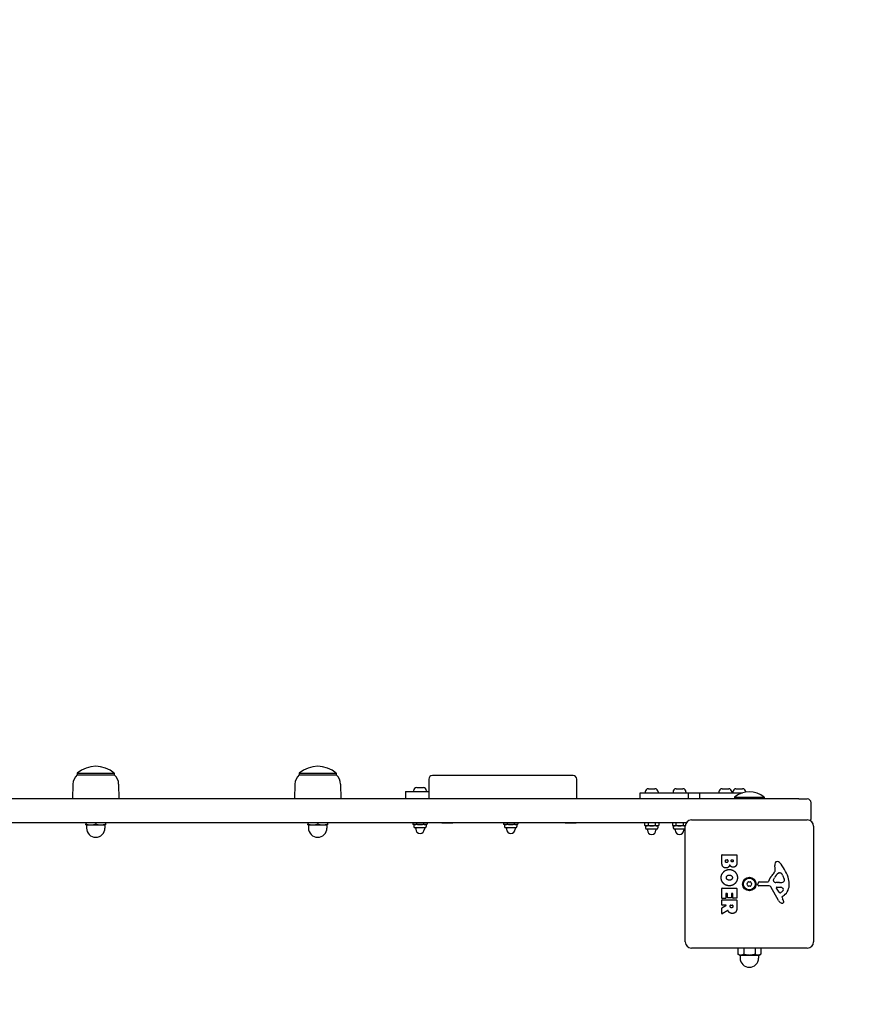
# Model space of a CAD drawing. Units: millimetres. Extents: x 1058 to 5259, y -3613 to -613.
# Drawn here: x 3115 to 3801, y -2210 to -1411 of the extents above; entities that cross this region are included whole.
import ezdxf

# ---------------------------------------------------------------- set-up
doc = ezdxf.new("R2010")
doc.units = ezdxf.units.MM
doc.linetypes.add('DASHED', pattern=[0.2068, 0.1655, -0.0413])
doc.layers.add('SW_Toestellen', color=2, linetype='Continuous')

msp = doc.modelspace()

# ---------------------------------------------------------------- linework, layer by layer
at = {"layer": 'SW_Toestellen'}
for p, q in [((3162.13, -2022.59), (3192.13, -2022.59)), ((3162.13, -2022.59), (3162.13, -2024.09)), ((3162.13, -2024.09), (3192.13, -2024.09)), ((3192.13, -2022.59), (3192.13, -2024.09)), ((3342.13, -2022.59), (3372.13, -2022.59)), ((3342.13, -2022.59), (3342.13, -2024.09)), ((3342.13, -2024.09), (3372.13, -2024.09)), ((3372.13, -2022.59), (3372.13, -2024.09)), ((3447.13, -2027.59), (3447.13, -2043.59)), ((3564.13, -2024.59), (3450.13, -2024.59)), ((3567.13, -2043.59), (3567.13, -2027.59)), ((3158.56, -2031.59), (3158.38, -2043.59)), ((3195.71, -2031.59), (3195.88, -2043.59)), ((3338.56, -2031.59), (3338.38, -2043.59)), ((3375.71, -2031.59), (3375.88, -2043.59)), ((3434.83, -2036.85), (3434.83, -2037.59)), ((3437.39, -2034.29), (3442.77, -2034.29)), ((3445.33, -2036.85), (3445.33, -2037.59)), ((3625.23, -2035.29), (3630.61, -2035.29)), ((3647.79, -2035.29), (3653.17, -2035.29)), ((3685.03, -2035.29), (3690.41, -2035.29)), ((3696.23, -2035.29), (3701.61, -2035.29)), ((3747.13, -2043.59), (2567.13, -2043.59)), ((3428.22, -2037.59), (3431.22, -2037.59)), ((3428.22, -2037.59), (3428.22, -2043.59)), ((3431.22, -2037.59), (3447.13, -2037.59)), ((3618.62, -2038.59), (3657.86, -2038.59)), ((3618.62, -2043.59), (3618.62, -2038.59)), ((3622.67, -2037.85), (3622.67, -2038.59)), ((3633.17, -2037.85), (3633.17, -2038.59)), ((3645.23, -2037.85), (3645.23, -2038.59)), ((3655.73, -2037.85), (3655.73, -2038.59)), ((3657.86, -2038.59), (3666.99, -2038.59)), ((3657.86, -2043.59), (3657.86, -2038.59)), ((3666.99, -2038.59), (3701.65, -2038.59)), ((3666.99, -2043.59), (3666.99, -2038.59)), ((3682.47, -2037.85), (3682.47, -2038.59)), ((3692.97, -2037.85), (3692.97, -2038.59)), ((3693.67, -2037.85), (3693.67, -2038.59)), ((3695.13, -2042), (3719.13, -2042)), ((3695.13, -2042), (3695.13, -2043.59)), ((3704.17, -2037.85), (3704.17, -2038.02)), ((3719.13, -2042), (3719.13, -2043.59)), ((3747.13, -2043.59), (3754.13, -2043.59)), ((3757.13, -2059.59), (3757.13, -2046.59)), ((3660.13, -2060.59), (3754.13, -2060.59)), ((2658.13, -2062.59), (3656.13, -2062.59)), ((3169.13, -2062.59), (3169.13, -2063.95)), ((3169.13, -2064.67), (3173.13, -2064.67)), ((3169.63, -2064.67), (3169.63, -2067.17)), ((3173.13, -2064.67), (3181.13, -2064.67)), ((3177.13, -2062.59), (3177.13, -2063.95)), ((3181.13, -2064.67), (3185.13, -2064.67)), ((3184.63, -2064.67), (3184.63, -2067.17)), ((3185.13, -2062.59), (3185.13, -2063.95)), ((3349.13, -2062.59), (3349.13, -2063.95)), ((3349.13, -2064.67), (3353.13, -2064.67)), ((3349.63, -2064.67), (3349.63, -2067.17)), ((3353.13, -2064.67), (3361.13, -2064.67)), ((3357.13, -2062.59), (3357.13, -2063.95)), ((3361.13, -2064.67), (3365.13, -2064.67)), ((3364.63, -2064.67), (3364.63, -2067.17)), ((3365.13, -2062.59), (3365.13, -2063.95)), ((3434.3, -2062.59), (3434.3, -2063.93)), ((3435.08, -2064.37), (3434.3, -2063.93)), ((3435.75, -2064.37), (3435.08, -2064.37)), ((3435.08, -2064.37), (3435.08, -2065.97)), ((3440.08, -2064.37), (3435.75, -2064.37)), ((3444.08, -2066.97), (3436.08, -2066.97)), ((3436.58, -2066.97), (3436.58, -2067.97)), ((3437.19, -2062.59), (3437.19, -2063.93)), ((3444.41, -2064.37), (3440.08, -2064.37)), ((3442.96, -2062.59), (3442.96, -2063.93)), ((3443.58, -2066.97), (3443.58, -2067.97)), ((3445.08, -2064.37), (3444.41, -2064.37)), ((3445.08, -2064.37), (3445.85, -2063.93)), ((3445.08, -2064.37), (3445.08, -2065.97)), ((3445.85, -2062.59), (3445.85, -2063.93)), ((3457.68, -2063.34), (3457.68, -2062.59)), ((3466.58, -2063.34), (3457.68, -2063.34)), ((3466.58, -2063.34), (3466.58, -2062.59)), ((3507.87, -2062.59), (3507.87, -2063.93)), ((3508.65, -2064.37), (3507.87, -2063.93)), ((3509.32, -2064.37), (3508.65, -2064.37)), ((3508.65, -2064.37), (3508.65, -2065.97)), ((3513.65, -2064.37), (3509.32, -2064.37)), ((3517.65, -2066.97), (3509.65, -2066.97)), ((3510.15, -2066.97), (3510.15, -2067.97)), ((3510.76, -2062.59), (3510.76, -2063.93)), ((3517.98, -2064.37), (3513.65, -2064.37)), ((3516.53, -2062.59), (3516.53, -2063.93)), ((3517.15, -2066.97), (3517.15, -2067.97)), ((3518.65, -2064.37), (3517.98, -2064.37)), ((3518.65, -2064.37), (3519.42, -2063.93)), ((3518.65, -2064.37), (3518.65, -2065.97)), ((3519.42, -2062.59), (3519.42, -2063.93)), ((3557.68, -2063.34), (3557.68, -2062.59)), ((3566.58, -2063.34), (3557.68, -2063.34)), ((3566.58, -2063.34), (3566.58, -2062.59)), ((3622.15, -2062.59), (3622.15, -2064.93)), ((3622.92, -2065.37), (3622.15, -2064.93)), ((3623.59, -2065.37), (3622.92, -2065.37)), ((3622.92, -2065.37), (3622.92, -2066.97)), ((3627.92, -2065.37), (3623.59, -2065.37)), ((3631.92, -2067.97), (3623.92, -2067.97)), ((3624.42, -2067.97), (3624.42, -2068.97)), ((3625.04, -2062.59), (3625.04, -2064.93)), ((3632.26, -2065.37), (3627.92, -2065.37)), ((3630.81, -2062.59), (3630.81, -2064.93)), ((3631.42, -2067.97), (3631.42, -2068.97)), ((3632.92, -2065.37), (3632.26, -2065.37)), ((3632.92, -2065.37), (3633.7, -2064.93)), ((3632.92, -2065.37), (3632.92, -2066.97)), ((3633.7, -2062.59), (3633.7, -2064.93)), ((3644.71, -2062.59), (3644.71, -2064.93)), ((3645.48, -2065.37), (3644.71, -2064.93)), ((3646.15, -2065.37), (3645.48, -2065.37)), ((3645.48, -2065.37), (3645.48, -2066.97)), ((3650.48, -2065.37), (3646.15, -2065.37)), ((3654.48, -2067.97), (3646.48, -2067.97)), ((3646.98, -2067.97), (3646.98, -2068.97)), ((3647.59, -2062.59), (3647.59, -2064.93)), ((3654.81, -2065.37), (3650.48, -2065.37)), ((3653.37, -2062.59), (3653.37, -2064.93)), ((3653.98, -2067.97), (3653.98, -2068.97)), ((3655.14, -2065.37), (3654.81, -2065.37)), ((3655.13, -2159.59), (3655.13, -2065.59)), ((3759.13, -2065.59), (3759.13, -2159.59)), ((3684.75, -2094.69), (3684.75, -2088.97)), ((3684.95, -2088.77), (3696.84, -2088.77)), ((3697.04, -2088.97), (3697.04, -2095.39)), ((3687.65, -2094.09), (3687.65, -2093.2)), ((3687.85, -2093), (3689.41, -2093)), ((3689.61, -2093.2), (3689.61, -2094.02)), ((3692.46, -2093.84), (3692.46, -2093.18)), ((3692.66, -2092.98), (3693.93, -2092.98)), ((3694.13, -2093.18), (3694.13, -2093.77)), ((3728.14, -2100), (3727.75, -2097.51)), ((3726.65, -2109.07), (3727.52, -2107.49)), ((3731.56, -2103.49), (3732.33, -2103.49)), ((3733.94, -2105.32), (3735.37, -2108.73)), ((3684.75, -2124.08), (3684.75, -2116.12)), ((3684.95, -2115.92), (3696.84, -2115.92)), ((3697.04, -2116.12), (3697.04, -2123.97)), ((3714.03, -2113.15), (3714.2, -2111.87)), ((3723.29, -2114.12), (3714.93, -2114.17)), ((3715.4, -2110.82), (3722.14, -2110.82)), ((3730.68, -2125.96), (3724.62, -2114.9)), ((3730.23, -2111.44), (3728.67, -2111.33)), ((3731.27, -2119.32), (3729.06, -2115.86)), ((3729.47, -2115.13), (3732.32, -2115.22)), ((3731.68, -2111.45), (3730.45, -2111.45)), ((3687.74, -2124.28), (3684.95, -2124.28)), ((3687.94, -2120.53), (3687.94, -2124.08)), ((3689.12, -2120.33), (3688.14, -2120.33)), ((3689.32, -2123.55), (3689.32, -2120.53)), ((3692.32, -2123.75), (3689.52, -2123.75)), ((3692.52, -2120.53), (3692.52, -2123.55)), ((3693.65, -2120.33), (3692.72, -2120.33)), ((3693.85, -2123.97), (3693.85, -2120.53)), ((3696.84, -2124.17), (3694.05, -2124.17)), ((3733.62, -2123.6), (3734.13, -2124.53)), ((3735.24, -2121.86), (3733.71, -2123.11)), ((3684.75, -2129.56), (3684.75, -2125.71)), ((3684.75, -2136.54), (3684.75, -2132.11)), ((3684.85, -2131.93), (3688.16, -2130.14)), ((3684.95, -2125.51), (3696.84, -2125.51)), ((3688.07, -2129.76), (3684.95, -2129.76)), ((3691.63, -2130.78), (3691.63, -2129.96)), ((3691.83, -2129.76), (3693.55, -2129.76)), ((3693.75, -2129.96), (3693.75, -2130.71)), ((3697.04, -2125.71), (3697.04, -2131.85)), ((3689.6, -2133.96), (3685.05, -2136.71)), ((3754.13, -2164.59), (3660.13, -2164.59)), ((3697.9, -2164.59), (3697.9, -2169.45)), ((3702.52, -2164.59), (3702.52, -2169.45)), ((3711.75, -2164.59), (3711.75, -2169.45)), ((3716.37, -2164.59), (3716.37, -2169.45)), ((3699.13, -2170.17), (3697.9, -2169.45)), ((3699.13, -2170.17), (3700.21, -2170.17)), ((3699.63, -2170.17), (3699.63, -2172.67)), ((3700.21, -2170.17), (3707.13, -2170.17)), ((3707.13, -2170.17), (3714.06, -2170.17)), ((3714.06, -2170.17), (3715.13, -2170.17)), ((3714.63, -2170.17), (3714.63, -2172.67)), ((3715.13, -2170.17), (3716.37, -2169.45))]:
    msp.add_line(p, q, dxfattribs=at)
for radius in [5.5, 4.75]:
    msp.add_circle((3707.13, -2112.59), radius, dxfattribs=at)
at = {"layer": 'SW_Toestellen', "color": 254, "linetype": 'DASHED', "ltscale": 5}
msp.add_arc((3759.13, -2112.59), 1500, 270, 90, dxfattribs=at)
at = {"layer": 'SW_Toestellen'}
for centre, radius, start, end in [((3177.13, -2040.29), 23.2, 49.72739, 130.27261), ((3357.13, -2040.29), 23.2, 49.72739, 130.27261), ((3168.5, -2031.73), 9.95, 129.80284, 179.18154), ((3185.77, -2031.73), 9.95, 0.81846, 50.19716), ((3348.5, -2031.73), 9.95, 129.80284, 179.18154), ((3365.77, -2031.73), 9.95, 0.81846, 50.19716), ((3450.13, -2027.59), 3, 90, 180), ((3564.13, -2027.59), 3, 0, 90), ((3437.39, -2036.85), 2.56, 90, 180), ((3442.77, -2036.85), 2.56, 0, 90), ((3625.23, -2037.85), 2.56, 90, 180), ((3630.61, -2037.85), 2.56, 0, 90), ((3647.79, -2037.85), 2.56, 90, 180), ((3653.17, -2037.85), 2.56, 0, 90), ((3685.03, -2037.85), 2.56, 90, 180), ((3690.41, -2037.85), 2.56, 0, 90), ((3696.23, -2037.85), 2.56, 90, 180), ((3701.61, -2037.85), 2.56, 0, 90), ((3707.13, -2056.99), 19.2, 51.31781, 128.68219), ((3754.13, -2046.59), 3, 0, 90), ((3660.13, -2065.59), 5, 90, 180), ((3754.13, -2065.59), 5, 0, 90), ((3754.13, -2059.59), 3, 326.25101, 0), ((3177.13, -2067.17), 7.5, 180, 0), ((3357.13, -2067.17), 7.5, 180, 0), ((3436.08, -2065.97), 1, 180, 270), ((3440.08, -2067.97), 3.5, 180, 0), ((3444.08, -2065.97), 1, 270, 0), ((3509.65, -2065.97), 1, 180, 270), ((3513.65, -2067.97), 3.5, 180, 0), ((3517.65, -2065.97), 1, 270, 0), ((3623.92, -2066.97), 1, 180, 270), ((3631.92, -2066.97), 1, 270, 0), ((3646.48, -2066.97), 1, 180, 270), ((3654.48, -2066.97), 1, 270, 310.80945), ((3627.92, -2068.97), 3.5, 180, 0), ((3650.48, -2068.97), 3.5, 180, 0), ((3684.95, -2088.97), 0.2, 90, 180), ((3696.84, -2088.97), 0.2, 0, 90), ((3687.85, -2093.2), 0.2, 90, 180), ((3689.41, -2093.2), 0.2, 0, 90), ((3692.66, -2093.18), 0.2, 90, 180), ((3693.93, -2093.18), 0.2, 0, 90), ((3724.1, -2100.64), 4.09, 329.43219, 8.91925), ((3731.93, -2096.86), 4.23, 158.97886, 188.91925), ((3729.63, -2095.97), 1.76, 86.89035, 158.97886), ((3729.57, -2097.01), 2.8, 41.02302, 86.89035), ((3704.68, -2118.66), 35.79, 18.83226, 41.02302), ((3738.08, -2116.54), 16.64, 138.82227, 158.83395), ((3711.15, -2092.99), 19.13, 318.82227, 329.43219), ((3737.97, -2113.21), 11.91, 127.86861, 151.29272), ((3731.56, -2104.97), 1.47, 90, 127.86861), ((3732.33, -2103.89), 0.391, 69.06748, 90), ((3731.84, -2105.15), 1.75, 37.51873, 69.06748), ((3728.87, -2107.44), 5.5, 22.67525, 37.51873), ((3732.9, -2109.76), 2.67, 358.88811, 22.67525), ((3721.19, -2113.03), 18.35, 2.13023, 18.83226), ((3684.95, -2116.12), 0.2, 90, 180), ((3696.84, -2116.12), 0.2, 0, 90), ((3705.88, -2112.59), 0.712, 145.95073, 214.04927), ((3698.49, -2107.6), 8.2, 325.95073, 334.04927), ((3698.49, -2117.58), 8.2, 25.95073, 34.04927), ((3706.51, -2111.5), 0.712, 85.95073, 154.04927), ((3706.51, -2113.68), 0.712, 205.95073, 274.04927), ((3707.13, -2102.61), 8.2, 265.95073, 274.04927), ((3707.13, -2122.57), 8.2, 85.95073, 94.04927), ((3707.76, -2111.5), 0.712, 25.95073, 94.04927), ((3707.76, -2113.68), 0.712, 265.95073, 334.04927), ((3715.78, -2107.6), 8.2, 205.95073, 214.04927), ((3715.78, -2117.58), 8.2, 145.95073, 154.04927), ((3708.39, -2112.59), 0.712, 325.95073, 34.04927), ((3714.93, -2113.27), 0.903, 172.53943, 270.391), ((3715.4, -2112.02), 1.2, 90, 172.53943), ((3722.14, -2110.37), 0.452, 270, 338.83395), ((3723.3, -2115.62), 1.51, 28.74381, 90.391), ((3727.36, -2109.46), 0.805, 151.29272, 178.15446), ((3728.24, -2109.48), 1.69, 178.15446, 241.6277), ((3728.89, -2108.3), 3.04, 241.6277, 265.93975), ((3729.46, -2115.6), 0.47, 88.2808, 212.49383), ((3730.45, -2108.44), 3.01, 265.93975, 270), ((3731.41, -2102.21), 9.24, 271.69349, 292.39053), ((3732.24, -2118.16), 2.94, 38.94933, 88.2808), ((3733.55, -2117.1), 1.25, 326.40748, 38.94933), ((3734.53, -2109.79), 1.04, 292.39053, 358.88811), ((3727.8, -2112.78), 11.73, 309.36887, 2.13023), ((3684.95, -2124.08), 0.2, 180, 270), ((3687.74, -2124.08), 0.2, 270, 0), ((3688.14, -2120.53), 0.2, 90, 180), ((3689.12, -2120.53), 0.2, 0, 90), ((3689.52, -2123.55), 0.2, 180, 270), ((3692.32, -2123.55), 0.2, 270, 0), ((3692.72, -2120.53), 0.2, 90, 180), ((3693.65, -2120.53), 0.2, 0, 90), ((3694.05, -2123.97), 0.2, 180, 270), ((3696.84, -2123.97), 0.2, 270, 0), ((3731.99, -2118.86), 0.856, 212.49383, 292.40056), ((3730.4, -2115), 5.03, 292.40056, 326.40748), ((3733.96, -2123.41), 0.391, 129.36887, 208.74381), ((3723.93, -2130.13), 11.64, 20.26552, 28.74381), ((3684.95, -2125.71), 0.2, 90, 180), ((3684.95, -2129.56), 0.2, 180, 270), ((3684.95, -2132.11), 0.2, 118.40652, 180), ((3688.07, -2129.96), 0.2, 298.40652, 90), ((3691.83, -2129.96), 0.2, 90, 180), ((3693.55, -2129.96), 0.2, 0, 90), ((3696.84, -2125.71), 0.2, 0, 90), ((3734.48, -2123.88), 4.33, 208.74381, 247.38882), ((3735.45, -2121.56), 6.85, 247.38882, 252.16742), ((3733.74, -2126.86), 1.27, 252.16742, 342.71793), ((3732.21, -2127.07), 2.81, 6.88111, 20.26552), ((3733.79, -2126.88), 1.21, 342.71793, 6.88111), ((3684.95, -2136.54), 0.2, 180, 301.15487), ((3660.13, -2159.59), 5, 180, 270), ((3754.13, -2159.59), 5, 270, 0), ((3707.13, -2172.67), 7.5, 180, 0)]:
    msp.add_arc(centre, radius, start, end, dxfattribs=at)
for points, weights in [([(3169.13, -2063.95), (3171.28, -2064.67), (3173.13, -2064.67)], [1, 1.0379548493, 1]), ([(3169.13, -2064.67), (3169.13, -2064.67), (3169.13, -2063.95)], [1, 1.0379548493, 1]), ([(3173.13, -2064.67), (3174.99, -2064.67), (3177.13, -2063.95)], [1, 1.0379548493, 1]), ([(3177.13, -2063.95), (3179.28, -2064.67), (3181.13, -2064.67)], [1, 1.0379548493, 1]), ([(3181.13, -2064.67), (3182.99, -2064.67), (3185.13, -2063.95)], [1, 1.0379548493, 1]), ([(3185.13, -2063.95), (3185.13, -2064.67), (3185.13, -2064.67)], [1, 1.0379548493, 1]), ([(3349.13, -2063.95), (3351.28, -2064.67), (3353.13, -2064.67)], [1, 1.0379548493, 1]), ([(3349.13, -2064.67), (3349.13, -2064.67), (3349.13, -2063.95)], [1, 1.0379548493, 1]), ([(3353.13, -2064.67), (3354.99, -2064.67), (3357.13, -2063.95)], [1, 1.0379548493, 1]), ([(3357.13, -2063.95), (3359.28, -2064.67), (3361.13, -2064.67)], [1, 1.0379548493, 1]), ([(3361.13, -2064.67), (3362.99, -2064.67), (3365.13, -2063.95)], [1, 1.0379548493, 1]), ([(3365.13, -2063.95), (3365.13, -2064.67), (3365.13, -2064.67)], [1, 1.0379548493, 1]), ([(3434.3, -2063.93), (3435.08, -2064.37), (3435.75, -2064.37)], [1, 1.0379548493, 1]), ([(3435.75, -2064.37), (3436.42, -2064.37), (3437.19, -2063.93)], [1, 1.0379548493, 1]), ([(3437.19, -2063.93), (3438.74, -2064.37), (3440.08, -2064.37)], [1, 1.0379548493, 1]), ([(3440.08, -2064.37), (3441.42, -2064.37), (3442.96, -2063.93)], [1, 1.0379548493, 1]), ([(3442.96, -2063.93), (3443.74, -2064.37), (3444.41, -2064.37)], [1, 1.0379548493, 1]), ([(3444.41, -2064.37), (3445.08, -2064.37), (3445.85, -2063.93)], [1, 1.0379548493, 1]), ([(3507.87, -2063.93), (3508.65, -2064.37), (3509.32, -2064.37)], [1, 1.0379548493, 1]), ([(3509.32, -2064.37), (3509.99, -2064.37), (3510.76, -2063.93)], [1, 1.0379548493, 1]), ([(3510.76, -2063.93), (3512.31, -2064.37), (3513.65, -2064.37)], [1, 1.0379548493, 1]), ([(3513.65, -2064.37), (3514.99, -2064.37), (3516.53, -2063.93)], [1, 1.0379548493, 1]), ([(3516.53, -2063.93), (3517.31, -2064.37), (3517.98, -2064.37)], [1, 1.0379548493, 1]), ([(3517.98, -2064.37), (3518.65, -2064.37), (3519.42, -2063.93)], [1, 1.0379548493, 1]), ([(3622.15, -2064.93), (3622.92, -2065.37), (3623.59, -2065.37)], [1, 1.0379548493, 1]), ([(3623.59, -2065.37), (3624.26, -2065.37), (3625.04, -2064.93)], [1, 1.0379548493, 1]), ([(3625.04, -2064.93), (3626.59, -2065.37), (3627.92, -2065.37)], [1, 1.0379548493, 1]), ([(3627.92, -2065.37), (3629.26, -2065.37), (3630.81, -2064.93)], [1, 1.0379548493, 1]), ([(3630.81, -2064.93), (3631.59, -2065.37), (3632.26, -2065.37)], [1, 1.0379548493, 1]), ([(3632.26, -2065.37), (3632.92, -2065.37), (3633.7, -2064.93)], [1, 1.0379548493, 1]), ([(3644.71, -2064.93), (3645.48, -2065.37), (3646.15, -2065.37)], [1, 1.0379548493, 1]), ([(3646.15, -2065.37), (3646.82, -2065.37), (3647.59, -2064.93)], [1, 1.0379548493, 1]), ([(3647.59, -2064.93), (3649.14, -2065.37), (3650.48, -2065.37)], [1, 1.0379548493, 1]), ([(3650.48, -2065.37), (3651.82, -2065.37), (3653.37, -2064.93)], [1, 1.0379548493, 1]), ([(3653.37, -2064.93), (3654.14, -2065.37), (3654.81, -2065.37)], [1, 1.0379548493, 1]), ([(3654.81, -2065.37), (3654.97, -2065.37), (3655.14, -2065.35)], [1, 1.00902465484, 1.01375766335]), ([(3697.9, -2169.45), (3699.13, -2170.17), (3700.21, -2170.17)], [1, 1.0379548493, 1]), ([(3700.21, -2170.17), (3701.28, -2170.17), (3702.52, -2169.45)], [1, 1.0379548493, 1]), ([(3702.52, -2169.45), (3704.99, -2170.17), (3707.13, -2170.17)], [1, 1.0379548493, 1]), ([(3707.13, -2170.17), (3709.28, -2170.17), (3711.75, -2169.45)], [1, 1.0379548493, 1]), ([(3711.75, -2169.45), (3712.99, -2170.17), (3714.06, -2170.17)], [1, 1.0379548493, 1]), ([(3714.06, -2170.17), (3715.13, -2170.17), (3716.37, -2169.45)], [1, 1.0379548493, 1])]:
    msp.add_rational_spline(points, weights, degree=2, dxfattribs=at)
for points in [[(3688.27, -2099.57), (3684.75, -2099.59), (3684.75, -2094.69)], [(3688.67, -2095.17), (3688.24, -2095.19), (3687.65, -2094.54), (3687.65, -2094.09)], [(3691.23, -2097.03), (3690.55, -2099.56), (3688.27, -2099.57)], [(3689.61, -2094.02), (3689.61, -2095.13), (3688.67, -2095.17)], [(3692.29, -2098.42), (3691.58, -2097.89), (3691.23, -2097.03)], [(3693.97, -2098.98), (3693.05, -2099.01), (3692.29, -2098.42)], [(3693.31, -2094.69), (3692.96, -2094.7), (3692.46, -2094.18), (3692.46, -2093.84)], [(3694.13, -2093.77), (3694.13, -2094.16), (3693.66, -2094.67), (3693.31, -2094.69)], [(3696.25, -2097.84), (3695.38, -2098.93), (3693.97, -2098.98)], [(3697.04, -2095.39), (3697.04, -2096.84), (3696.25, -2097.84)], [(3684.29, -2107.31), (3684.34, -2104.6), (3688.26, -2100.8), (3690.95, -2100.82)], [(3686.1, -2112.02), (3684.25, -2110.08), (3684.29, -2107.31)], [(3688.46, -2107.44), (3688.44, -2106.48), (3689.17, -2105.88)], [(3689.26, -2109), (3688.49, -2108.41), (3688.46, -2107.44)], [(3689.17, -2105.88), (3689.84, -2105.3), (3690.83, -2105.27)], [(3690.83, -2105.27), (3691.82, -2105.23), (3693.34, -2106.44), (3693.38, -2107.4)], [(3697.46, -2107.37), (3697.48, -2110.08), (3693.61, -2114.01), (3690.91, -2114.01)], [(3690.95, -2100.82), (3693.64, -2100.85), (3697.45, -2104.69), (3697.46, -2107.37)], [(3693.38, -2107.4), (3693.41, -2108.31), (3692.66, -2108.93)], [(3690.91, -2114.01), (3687.99, -2114.01), (3686.1, -2112.02)], [(3690.98, -2109.51), (3689.99, -2109.54), (3689.26, -2109)], [(3692.66, -2108.93), (3691.96, -2109.48), (3690.98, -2109.51)], [(3692.76, -2131.91), (3692.24, -2131.94), (3691.63, -2131.27), (3691.63, -2130.78)], [(3693.75, -2130.71), (3693.75, -2131.85), (3692.76, -2131.91)], [(3697.04, -2131.85), (3697.04, -2133.82), (3696.26, -2134.99)], [(3690.07, -2134.5), (3689.95, -2134.23), (3689.89, -2134.07)], [(3691.07, -2135.79), (3690.42, -2135.31), (3690.07, -2134.5)], [(3693.31, -2136.45), (3691.96, -2136.48), (3691.07, -2135.79)], [(3696.26, -2134.99), (3695.32, -2136.41), (3693.31, -2136.45)]]:
    msp.add_open_spline(points, degree=2, dxfattribs=at)
msp.add_open_spline([(3689.89, -2134.07), (3689.88, -2134.04), (3689.87, -2134.02), (3689.83, -2133.98), (3689.81, -2133.96), (3689.76, -2133.94), (3689.74, -2133.94), (3689.69, -2133.93), (3689.67, -2133.94), (3689.64, -2133.95), (3689.62, -2133.95), (3689.6, -2133.96)], degree=3, knots=[0, 0, 0, 0, 0.00781289, 0.00781289, 0.01562578, 0.01562578, 0.02343867, 0.02343867, 0.02938866, 0.02938866, 0.03533865, 0.03533865, 0.03533865, 0.03533865], dxfattribs=at)

doc.saveas('drawing.dxf')
